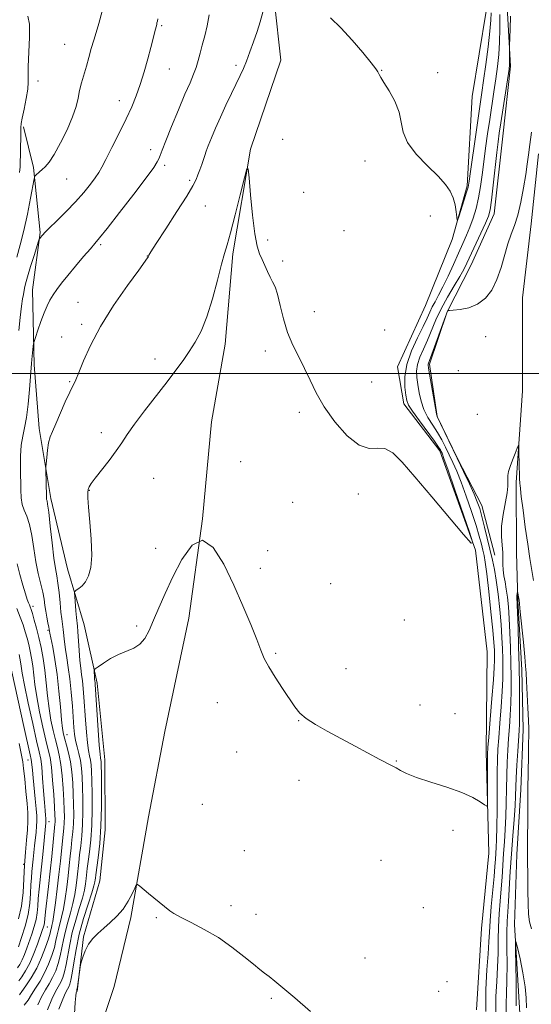
# Model space of a CAD drawing. Extents: x 2177300 to 2180200, y 357300 to 360200.
# Drawn here: x 2178610 to 2178796, y 358271 to 358629 of the extents above; entities that cross this region are included whole.
import ezdxf

# ---------------------------------------------------------------- set-up
doc = ezdxf.new("R2010")
doc.units = 0
doc.header["$MEASUREMENT"] = 0
doc.linetypes.add('rvrstm', pattern=[117.1, 50, -3.9, 0.5, -3.9, 0.5, -3.9, 0.5, -3.9, 50])
for name, color, linetype, lineweight in [('32000', 7, 'Continuous', 0), ('DTM HARD BREAKLINE', 7, 'Continuous', 0), ('DTM SPOT ELEVATION', 2, 'Continuous', 13), ('INDEX CONTOUR', 41, 'Continuous', 13), ('INTERMEDIATE CONTOUR', 44, 'Continuous', 0), ('STREAM - RIVER SINGLE LINE', 142, 'rvrstm', 0)]:
    doc.layers.add(name, color=color, linetype=linetype, lineweight=lineweight)

msp = doc.modelspace()

# ---------------------------------------------------------------- linework, layer by layer
at = {"layer": '32000', "flags": 128}
msp.add_lwpolyline([(2180000, 358500), (2177500, 358500)], dxfattribs=at)
at = {"layer": 'DTM HARD BREAKLINE'}
for points in [[(2178775.82, 358268.69, 1115.12), (2178777.62, 358298.32, 1115.77), (2178780.34, 358325.64, 1115.77), (2178779.35, 358362.67, 1116.28), (2178779.75, 358398.78, 1117.76), (2178775.51, 358435.81, 1117.99), (2178762.48, 358471.9, 1118.41), (2178749.49, 358489, 1118.46), (2178747.15, 358502.42, 1118.69), (2178757.3, 358524.67, 1119.52), (2178766.97, 358548.76, 1119.89), (2178772.49, 358568.21, 1120.22), (2178774.29, 358600.62, 1121.56), (2178779.33, 358631.65, 1121.14), (2178775.57, 358662.66, 1121.33), (2178766.74, 358680.7, 1123.64), (2178762.53, 358702.45, 1123.83), (2178766.64, 358736.25, 1123.83), (2178774, 358761.26, 1123.41), (2178776.28, 358780.71, 1124.15), (2178779.92, 358811.74, 1125.4), (2178782.66, 358834.43, 1125.77), (2178778.92, 358856.64, 1126.1), (2178771.01, 358873.29, 1126.51)], [(2178782.46, 358433.98, 1112.99), (2178777.79, 358452.02, 1113.36), (2178768.97, 358469.14, 1113.92), (2178761.53, 358484.4, 1113.96), (2178758.72, 358503.38, 1113.78), (2178765.17, 358522.37, 1113.96), (2178773.93, 358539.51, 1115.21), (2178782.23, 358558.05, 1115.4), (2178785.42, 358586.29, 1115.3), (2178788.15, 358611.76, 1115.86), (2178786.71, 358637.68, 1116.42), (2178784.83, 358656.66, 1117.43), (2178776.44, 358684.88, 1118.36), (2178775.01, 358707.1, 1118.5), (2178776.81, 358735.35, 1119.1), (2178778.64, 358752.48, 1119.19)], [(2178700.53, 358678.72, 1120.54), (2178695.01, 358658.81, 1120.21), (2178702.46, 358634.75, 1119.7), (2178704.82, 358613.92, 1118.59), (2178693.77, 358581.49, 1118.04), (2178687.35, 358543.52, 1117.76), (2178684.64, 358510.64, 1117.39), (2178679.6, 358482.39, 1116.56), (2178676.42, 358447.2, 1116), (2178671.39, 358411.09, 1115.35), (2178662.67, 358369.87, 1114.94), (2178656.71, 358338.84, 1114.43), (2178650.3, 358302.25, 1113.78), (2178644.32, 358277.24, 1112.9), (2178637.42, 358256.4, 1112.25)], [(2178611.35, 358589.67, 1127.71), (2178615.08, 358574.87, 1126.28), (2178617.43, 358551.26, 1124.15), (2178614.69, 358530.42, 1122.85), (2178615.21, 358503.11, 1121.65), (2178617.1, 358479.97, 1120.45), (2178621.31, 358454.51, 1119.66), (2178627.38, 358429.06, 1118.64), (2178633.43, 358408.7, 1117.07), (2178638.1, 358387.41, 1115.68), (2178640.93, 358359.64, 1115.21), (2178640.98, 358334.18, 1115.4), (2178639.16, 358315.66, 1114.94), (2178633.18, 358295.28, 1114.15), (2178630.9, 358275.37, 1113.87)]]:
    msp.add_polyline3d(points, dxfattribs=at)
at = {"layer": 'DTM SPOT ELEVATION'}
for p in [(2178661.52, 358626.45, 1123.82), (2178626.29, 358619.59, 1126.93), (2178688.52, 358611.95, 1120.39), (2178664.39, 358610.64, 1123.15), (2178741.42, 358610.14, 1120.06), (2178761.72, 358609.37, 1120.63), (2178616.65, 358606.33, 1127.39), (2178646.21, 358599.13, 1124.61), (2178705.53, 358585.15, 1118.33), (2178657.53, 358581.41, 1122.51), (2178662.62, 358575.63, 1121.66), (2178735.37, 358577.23, 1119.27), (2178627.12, 358570.66, 1125.09), (2178671.67, 358570.25, 1120.3), (2178713.09, 358565.88, 1118.42), (2178677.43, 358560.88, 1119.06), (2178759.1, 358557.29, 1119.58), (2178727.8, 358551.91, 1118.81), (2178639.38, 358546.84, 1121.77), (2178700.06, 358548.48, 1118.14), (2178656.31, 358542.69, 1120.03), (2178705.48, 358540.85, 1118.17), (2178631.13, 358525.84, 1120.89), (2178716.97, 358522.52, 1118.58), (2178632.56, 358517.93, 1120.3), (2178742.51, 358515.83, 1117.9), (2178625.27, 358513.25, 1120.81), (2178779.11, 358513.37, 1113.2), (2178699.18, 358508.19, 1117.6), (2178659.08, 358505.22, 1118.58), (2178769.27, 358501.06, 1113.48), (2178628.15, 358497.03, 1120.13), (2178737.76, 358496.88, 1119.24), (2178711.49, 358485.87, 1117.54), (2178776.12, 358485.16, 1113.45), (2178639.7, 358478.52, 1118.48), (2178690.26, 358468, 1116.43), (2178658.69, 358461.89, 1117.07), (2178635.26, 358457.49, 1117.93), (2178732.96, 358456.15, 1117.37), (2178709.11, 358453.21, 1116.91), (2178659.4, 358436.41, 1116.53), (2178700.08, 358435.57, 1116.51), (2178697.33, 358429.21, 1116.36), (2178722.84, 358423.65, 1117), (2178614.88, 358415.38, 1123.55), (2178749.65, 358410.45, 1117.37), (2178652.47, 358408.22, 1116.27), (2178620.28, 358406.67, 1122.21), (2178702.98, 358398.25, 1116.14), (2178728.49, 358392.75, 1116.82), (2178681.79, 358380.32, 1115.4), (2178755.3, 358379.54, 1117.6), (2178768, 358376.32, 1118.26), (2178711.28, 358373.76, 1115.95), (2178627.17, 358368.7, 1121.22), (2178688.83, 358362.46, 1115.25), (2178613.03, 358359.51, 1130.73), (2178746.76, 358359.21, 1116.07), (2178711.4, 358352.11, 1115.4), (2178676.32, 358343.38, 1114.66), (2178620.7, 358337.16, 1127.3), (2178767.28, 358334, 1115.75), (2178691.59, 358326.53, 1114.67), (2178611.44, 358321.63, 1132.01), (2178741.19, 358323.02, 1114.96), (2178686.71, 358306.63, 1114.32), (2178695.79, 358303.48, 1114.39), (2178756.52, 358305.84, 1115.35), (2178659.58, 358302.19, 1113.9), (2178620.02, 358298.87, 1125.18), (2178735.4, 358287.51, 1114.71), (2178765.08, 358278.93, 1115.22), (2178762.09, 358275.41, 1115.16), (2178701.35, 358272.94, 1113.85)]:
    msp.add_point(p, dxfattribs=at)
at = {"layer": 'INDEX CONTOUR'}
for points in [[(2178616.572, 358270.522, 1120), (2178617.952, 358273.442, 1120), (2178619.339, 358275.958, 1120), (2178620.71, 358278.211, 1120), (2178621.98, 358280.45, 1120), (2178623.081, 358282.878, 1120), (2178624.001, 358285.502, 1120), (2178624.745, 358288.286, 1120), (2178625.34, 358291.192, 1120), (2178625.905, 358294.219, 1120), (2178626.584, 358297.368, 1120), (2178627.467, 358300.631, 1120), (2178628.437, 358303.971, 1120), (2178629.325, 358307.345, 1120), (2178630.001, 358310.694, 1120), (2178630.487, 358313.924, 1120), (2178630.846, 358316.924, 1120), (2178631.422, 358322.289, 1120), (2178631.749, 358325.101, 1120), (2178632.148, 358328.303, 1120), (2178632.546, 358331.956, 1120), (2178632.847, 358336.087, 1120), (2178632.976, 358340.649, 1120), (2178632.961, 358345.305, 1120), (2178632.853, 358349.644, 1120), (2178632.687, 358353.356, 1120), (2178632.429, 358356.525, 1120), (2178632.026, 358359.332, 1120), (2178631.459, 358361.933, 1120), (2178630.835, 358364.365, 1120), (2178630.291, 358366.644, 1120), (2178629.927, 358368.854, 1120), (2178629.678, 358371.391, 1120), (2178629.134, 358379.141, 1120), (2178628.734, 358384.124, 1120), (2178628.238, 358388.979, 1120), (2178627.66, 358393.149, 1120), (2178627.081, 358396.671, 1120), (2178626.594, 358399.729, 1120), (2178626.266, 358402.47, 1120), (2178625.848, 358407.007, 1120), (2178625.61, 358408.835, 1120), (2178625.325, 358410.772, 1120), (2178625.004, 358413.283, 1120), (2178624.655, 358416.644, 1120), (2178624.282, 358420.361, 1120), (2178623.887, 358423.75, 1120), (2178623.466, 358426.415, 1120), (2178622.993, 358429.119, 1120), (2178622.432, 358432.917, 1120), (2178621.778, 358438.424, 1120), (2178621.113, 358444.507, 1120), (2178620.545, 358449.596, 1120), (2178620.157, 358452.528, 1120), (2178619.924, 358453.77, 1120), (2178619.801, 358454.2, 1120), (2178619.742, 358454.597, 1120), (2178619.714, 358455.366, 1120), (2178619.515, 358465.032, 1120), (2178619.542, 358465.923, 1120), (2178619.639, 358467.216, 1120), (2178619.828, 358469.439, 1120), (2178620.12, 358472.188, 1120), (2178620.522, 358474.822, 1120), (2178621.066, 358476.923, 1120), (2178621.87, 358478.973, 1120), (2178623.075, 358481.68, 1120), (2178626.572, 358489.655, 1120), (2178628.208, 358493.274, 1120), (2178630.386, 358497.7, 1120), (2178631.537, 358500.359, 1120), (2178633.205, 358504.549, 1120), (2178635.697, 358510.217, 1120), (2178639.309, 358517.081, 1120), (2178644.092, 358524.693, 1120), (2178649.118, 358531.958, 1120), (2178653.214, 358537.616, 1120), (2178656.418, 358542.028, 1120), (2178656.603, 358542.32, 1120), (2178656.746, 358542.73, 1120), (2178656.907, 358543.043, 1120), (2178657.666, 358544.264, 1120), (2178659.606, 358547.282, 1120), (2178663.023, 358552.561, 1120), (2178667.076, 358558.853, 1120), (2178670.637, 358564.488, 1120), (2178672.862, 358568.218, 1120), (2178674.038, 358570.499, 1120), (2178674.73, 358572.211, 1120), (2178675.4, 358574.052, 1120), (2178676.077, 358575.973, 1120), (2178677.186, 358579.243, 1120), (2178677.727, 358580.787, 1120), (2178678.487, 358582.801, 1120), (2178679.614, 358585.611, 1120), (2178681.095, 358589.131, 1120), (2178682.879, 358593.172, 1120), (2178684.884, 358597.507, 1120), (2178686.899, 358601.74, 1120), (2178690.08, 358608.334, 1120), (2178691.222, 358610.84, 1120), (2178692.333, 358613.54, 1120), (2178693.576, 358616.855, 1120), (2178694.898, 358620.571, 1120), (2178696.188, 358624.312, 1120), (2178697.335, 358627.818, 1120), (2178698.223, 358631.292, 1120)], [(2178722.815, 358629.232, 1120), (2178726.624, 358625.604, 1120), (2178730.741, 358621.153, 1120), (2178734.629, 358616.621, 1120), (2178737.646, 358612.925, 1120), (2178739.337, 358610.73, 1120), (2178740.034, 358609.681, 1120), (2178740.511, 358608.628, 1120), (2178741.086, 358607.612, 1120), (2178742.255, 358605.719, 1120), (2178744.132, 358602.706, 1120), (2178746.202, 358598.963, 1120), (2178747.799, 358595.042, 1120), (2178748.537, 358591.355, 1120), (2178749.174, 358587.745, 1120), (2178750.752, 358583.921, 1120), (2178753.956, 358579.716, 1120), (2178758.033, 358575.488, 1120), (2178761.874, 358571.723, 1120), (2178764.607, 358568.752, 1120), (2178766.33, 358566.29, 1120), (2178767.375, 358563.895, 1120), (2178768.037, 358561.276, 1120), (2178768.438, 358558.748, 1120), (2178768.656, 358556.779, 1120), (2178768.789, 358555.775, 1120), (2178769.009, 358555.918, 1120), (2178769.497, 358557.327, 1120), (2178771.388, 358563.101, 1120), (2178772.269, 358565.874, 1120), (2178772.806, 358567.781, 1120), (2178773.19, 358569.846, 1120), (2178773.712, 358573.478, 1120), (2178775.609, 358586.813, 1120), (2178777.83, 358602.174, 1120), (2178778.438, 358606.513, 1120), (2178779.219, 358612.297, 1120), (2178780.035, 358618.68, 1120), (2178780.689, 358624.366, 1120), (2178781.032, 358628.39, 1120), (2178781.134, 358631.102, 1120)], [(2178790.619, 358416.04, 1110), (2178790.557, 358417.289, 1110), (2178790.521, 358417.65, 1110), (2178790.488, 358417.855, 1110), (2178790.468, 358418.123, 1110), (2178790.48, 358418.548, 1110), (2178790.533, 358419.175, 1110), (2178790.716, 358420.74, 1110), (2178790.753, 358420.726, 1110), (2178791.185, 358418.242, 1110), (2178791.282, 358417.59, 1110), (2178791.434, 358416.262, 1110), (2178791.745, 358413.325, 1110), (2178792.878, 358402.309, 1110), (2178793.392, 358397.064, 1110), (2178793.685, 358393.659, 1110), (2178793.84, 358391.166, 1110), (2178793.99, 358388.151, 1110), (2178794.506, 358378.445, 1110), (2178794.725, 358373.889, 1110), (2178794.817, 358370.833, 1110), (2178794.808, 358368.442, 1110), (2178794.745, 358365.46, 1110), (2178794.67, 358360.941, 1110), (2178794.595, 358355.193, 1110), (2178794.524, 358348.841, 1110), (2178794.464, 358342.489, 1110), (2178794.42, 358336.678, 1110), (2178794.396, 358331.931, 1110), (2178794.396, 358328.505, 1110), (2178794.499, 358312.042, 1110), (2178794.555, 358307.147, 1110), (2178794.675, 358303.462, 1110), (2178795.026, 358300.671, 1110), (2178795.805, 358298.185, 1110)], [(2178786.579, 358267.642, 1110), (2178786.581, 358270.968, 1110), (2178786.734, 358274.697, 1110), (2178786.883, 358279.337, 1110), (2178786.917, 358285.136, 1110), (2178786.887, 358291.307, 1110), (2178786.885, 358296.804, 1110), (2178786.983, 358300.926, 1110), (2178787.175, 358304.366, 1110), (2178787.436, 358308.16, 1110), (2178788.109, 358318.999, 1110), (2178788.533, 358325.418, 1110), (2178789.012, 358331.899, 1110), (2178789.474, 358337.901, 1110), (2178789.833, 358342.86, 1110), (2178790.035, 358346.475, 1110), (2178790.294, 358353.011, 1110), (2178790.534, 358357.645, 1110), (2178790.829, 358362.702, 1110), (2178791.3, 358370.194, 1110), (2178791.42, 358372.726, 1110), (2178791.48, 358375.874, 1110), (2178791.492, 358380.538, 1110), (2178791.448, 358386.56, 1110), (2178791.332, 358393.522, 1110), (2178791.142, 358400.898, 1110), (2178790.924, 358407.754, 1110), (2178790.736, 358413.042, 1110), (2178790.619, 358416.04, 1110)], [(2178609.52, 358291.646, 1130), (2178610.689, 358294.958, 1130), (2178612.007, 358299.085, 1130), (2178613.108, 358303.42, 1130), (2178613.723, 358307.449, 1130), (2178613.977, 358311.03, 1130), (2178614.091, 358314.112, 1130), (2178614.248, 358316.696, 1130), (2178614.46, 358318.964, 1130), (2178614.932, 358323.44, 1130), (2178615.434, 358328.343, 1130), (2178615.97, 358333.292, 1130), (2178616.164, 358335.436, 1130), (2178616.251, 358337.258, 1130), (2178616.206, 358339.191, 1130), (2178616.01, 358341.784, 1130), (2178615.663, 358345.371, 1130), (2178614.876, 358353.082, 1130), (2178614.619, 358355.821, 1130), (2178614.357, 358358.839, 1130), (2178614.231, 358359.732, 1130), (2178613.867, 358361.427, 1130), (2178611.555, 358371.685, 1130), (2178606.015, 358396.494, 1130)]]:
    msp.add_polyline3d(points, dxfattribs=at)
at = {"layer": 'INTERMEDIATE CONTOUR'}
for points in [[(2178609.001, 358542.31, 1126), (2178610.242, 358546.789, 1126), (2178611.558, 358552.018, 1126), (2178612.833, 358557.959, 1126), (2178613.943, 358563.731, 1126), (2178615.218, 358570.737, 1126), (2178615.49, 358571.74, 1126), (2178615.81, 358572.119, 1126), (2178617.147, 358573.251, 1126), (2178618.115, 358574.091, 1126), (2178619.248, 358575.158, 1126), (2178620.664, 358576.846, 1126), (2178622.51, 358579.636, 1126), (2178624.829, 358583.781, 1126), (2178627.233, 358588.618, 1126), (2178629.232, 358593.258, 1126), (2178630.477, 358597.024, 1126), (2178631.195, 358600.096, 1126), (2178631.762, 358602.866, 1126), (2178632.475, 358605.666, 1126), (2178634.226, 358611.654, 1126), (2178635.112, 358614.866, 1126), (2178635.985, 358618.082, 1126), (2178636.865, 358621.129, 1126), (2178637.779, 358623.988, 1126), (2178638.79, 358627.257, 1126), (2178639.968, 358631.689, 1126)], [(2178609.721, 358515.627, 1124), (2178610.239, 358520.31, 1124), (2178610.721, 358524.419, 1124), (2178611.079, 358527.132, 1124), (2178611.334, 358528.749, 1124), (2178611.742, 358530.981, 1124), (2178612.114, 358532.611, 1124), (2178612.819, 358535.178, 1124), (2178613.94, 358538.876, 1124), (2178615.209, 358542.907, 1124), (2178616.87, 358548.086, 1124), (2178617.129, 358548.819, 1124), (2178617.272, 358549.061, 1124), (2178618.028, 358550.033, 1124), (2178618.373, 358550.438, 1124), (2178619.133, 358551.224, 1124), (2178620.743, 358552.809, 1124), (2178623.464, 358555.461, 1124), (2178626.855, 358558.833, 1124), (2178630.299, 358562.43, 1124), (2178633.278, 358565.812, 1124), (2178635.67, 358568.773, 1124), (2178637.453, 358571.166, 1124), (2178638.692, 358573.007, 1124), (2178639.804, 358574.956, 1124), (2178641.296, 358577.838, 1124), (2178643.506, 358582.189, 1124), (2178646.113, 358587.384, 1124), (2178648.628, 358592.512, 1124), (2178650.676, 358596.905, 1124), (2178652.334, 358600.878, 1124), (2178653.792, 358604.994, 1124), (2178655.193, 358609.616, 1124), (2178656.485, 358614.319, 1124), (2178657.569, 358618.482, 1124), (2178659.277, 358625.18, 1124), (2178659.74, 358626.882, 1124), (2178659.855, 358627.395, 1124), (2178659.982, 358628.06, 1124), (2178660.116, 358628.871, 1124)], [(2178609.915, 358573.012, 1128), (2178610.158, 358575.064, 1128), (2178610.238, 358577.062, 1128), (2178610.261, 358579.406, 1128), (2178610.311, 358582.324, 1128), (2178610.374, 358585.353, 1128), (2178610.413, 358587.859, 1128), (2178610.422, 358589.465, 1128), (2178610.526, 358590.815, 1128), (2178610.885, 358592.814, 1128), (2178611.578, 358596.055, 1128), (2178612.372, 358599.894, 1128), (2178612.958, 358603.38, 1128), (2178613.124, 358605.907, 1128), (2178613.061, 358608.259, 1128), (2178613.061, 358611.564, 1128), (2178613.584, 358622.126, 1128), (2178613.552, 358626.921, 1128), (2178612.999, 358629.823, 1128)], [(2178611.639, 358270.364, 1122), (2178613.084, 358272.264, 1122), (2178614.26, 358274.289, 1122), (2178615.725, 358276.587, 1122), (2178617.405, 358279.192, 1122), (2178619.07, 358282.108, 1122), (2178620.525, 358285.287, 1122), (2178621.708, 358288.49, 1122), (2178622.595, 358291.42, 1122), (2178623.189, 358293.875, 1122), (2178623.621, 358295.98, 1122), (2178624.05, 358297.948, 1122), (2178625.235, 358302.39, 1122), (2178625.894, 358305.383, 1122), (2178626.515, 358309.125, 1122), (2178627.075, 358313.287, 1122), (2178627.56, 358317.424, 1122), (2178627.963, 358321.179, 1122), (2178628.314, 358324.549, 1122), (2178628.648, 358327.621, 1122), (2178628.99, 358330.498, 1122), (2178629.298, 358333.353, 1122), (2178629.519, 358336.381, 1122), (2178629.61, 358339.731, 1122), (2178629.582, 358343.376, 1122), (2178629.455, 358347.246, 1122), (2178629.242, 358351.247, 1122), (2178628.909, 358355.195, 1122), (2178628.412, 358358.882, 1122), (2178627.738, 358362.132, 1122), (2178627.001, 358364.881, 1122), (2178626.34, 358367.099, 1122), (2178625.86, 358368.893, 1122), (2178625.502, 358370.94, 1122), (2178625.168, 358374.061, 1122), (2178624.771, 358378.797, 1122), (2178624.265, 358384.579, 1122), (2178623.613, 358390.564, 1122), (2178622.813, 358395.998, 1122), (2178622.001, 358400.492, 1122), (2178620.98, 358405.641, 1122), (2178620.573, 358407.807, 1122), (2178620.251, 358409.403, 1122), (2178619.858, 358411.423, 1122), (2178619.485, 358413.597, 1122), (2178619.186, 358415.73, 1122), (2178618.861, 358417.967, 1122), (2178618.369, 358420.535, 1122), (2178616.732, 358427.296, 1122), (2178615.856, 358431.567, 1122), (2178615.108, 358436.349, 1122), (2178614.403, 358441.102, 1122), (2178613.609, 358445.175, 1122), (2178612.649, 358448.123, 1122), (2178611.683, 358450.327, 1122), (2178610.924, 358452.374, 1122), (2178610.525, 358454.773, 1122), (2178610.389, 358457.716, 1122), (2178610.317, 358465.545, 1122), (2178610.35, 358469.954, 1122), (2178610.583, 358473.946, 1122), (2178611.098, 358477.17, 1122), (2178611.786, 358480.23, 1122), (2178612.493, 358483.97, 1122), (2178613.092, 358488.896, 1122), (2178613.555, 358494.169, 1122), (2178614.26, 358503.638, 1122), (2178614.407, 358505.091, 1122), (2178614.929, 358509.895, 1122), (2178615.045, 358510.801, 1122), (2178615.253, 358511.633, 1122), (2178615.732, 358513.107, 1122), (2178616.596, 358515.698, 1122), (2178617.711, 358518.931, 1122), (2178618.879, 358522.095, 1122), (2178619.952, 358524.647, 1122), (2178620.999, 358526.712, 1122), (2178622.14, 358528.582, 1122), (2178623.501, 358530.54, 1122), (2178625.232, 358532.812, 1122), (2178627.49, 358535.614, 1122), (2178630.308, 358539.013, 1122), (2178633.229, 358542.481, 1122), (2178635.672, 358545.343, 1122), (2178637.332, 358547.261, 1122), (2178639.001, 358549.267, 1122), (2178641.747, 358552.728, 1122), (2178646.223, 358558.481, 1122), (2178651.421, 358565.234, 1122), (2178655.92, 358571.164, 1122), (2178658.65, 358574.899, 1122), (2178659.952, 358576.893, 1122), (2178660.517, 358578.054, 1122), (2178660.975, 358579.253, 1122), (2178661.71, 358581.212, 1122), (2178663.041, 358584.616, 1122), (2178665.148, 358589.824, 1122), (2178667.649, 358595.877, 1122), (2178670.019, 358601.487, 1122), (2178671.846, 358605.683, 1122), (2178673.16, 358608.744, 1122), (2178674.104, 358611.263, 1122), (2178674.825, 358613.756, 1122), (2178675.483, 358616.423, 1122), (2178676.239, 358619.388, 1122), (2178677.185, 358622.738, 1122), (2178678.122, 358626.416, 1122), (2178678.779, 358630.331, 1122)], [(2178620.06, 358268.777, 1118), (2178621.644, 358272.596, 1118), (2178622.953, 358275.329, 1118), (2178624.89, 358278.793, 1118), (2178625.637, 358280.468, 1118), (2178626.294, 358282.516, 1118), (2178626.895, 358285.149, 1118), (2178628.191, 358292.459, 1118), (2178629.119, 358296.788, 1118), (2178630.337, 358301.262, 1118), (2178631.64, 358305.553, 1118), (2178632.757, 358309.306, 1118), (2178633.486, 358312.264, 1118), (2178633.899, 358314.561, 1118), (2178634.132, 358316.424, 1118), (2178634.532, 358320.029, 1118), (2178634.85, 358322.582, 1118), (2178635.306, 358326.108, 1118), (2178635.795, 358330.559, 1118), (2178636.175, 358335.793, 1118), (2178636.342, 358341.567, 1118), (2178636.341, 358347.234, 1118), (2178636.252, 358352.043, 1118), (2178636.137, 358355.455, 1118), (2178635.979, 358357.76, 1118), (2178635.744, 358359.461, 1118), (2178635.409, 358361.051, 1118), (2178635.011, 358362.998, 1118), (2178634.601, 358365.762, 1118), (2178634.222, 358369.617, 1118), (2178633.883, 358374.088, 1118), (2178633.325, 358382.35, 1118), (2178633.075, 358385.568, 1118), (2178632.804, 358388.252, 1118), (2178632.49, 358390.554, 1118), (2178632.157, 358392.883, 1118), (2178631.835, 358395.711, 1118), (2178631.552, 358399.299, 1118), (2178631.123, 358406.207, 1118), (2178630.974, 358408.205, 1118), (2178630.661, 358411.288, 1118), (2178630.435, 358413.773, 1118), (2178630, 358418.91, 1118), (2178629.918, 358420.229, 1118), (2178630.065, 358420.824, 1118), (2178630.563, 358421.206, 1118), (2178631.487, 358421.815, 1118), (2178632.678, 358422.814, 1118), (2178633.928, 358424.297, 1118), (2178635.032, 358426.403, 1118), (2178635.831, 358429.47, 1118), (2178636.168, 358433.88, 1118), (2178635.965, 358439.732, 1118), (2178635.461, 358445.998, 1118), (2178634.963, 358451.359, 1118), (2178634.721, 358454.835, 1118), (2178634.722, 358456.781, 1118), (2178634.889, 358457.885, 1118), (2178635.208, 358458.796, 1118), (2178635.931, 358459.999, 1118), (2178637.37, 358461.94, 1118), (2178642.438, 358468.394, 1118), (2178645.026, 358471.848, 1118), (2178647.07, 358474.846, 1118), (2178649.045, 358477.86, 1118), (2178651.639, 358481.579, 1118), (2178655.302, 358486.438, 1118), (2178663.517, 358497.001, 1118), (2178666.729, 358501.244, 1118), (2178669.295, 358504.783, 1118), (2178671.536, 358508.026, 1118), (2178673.719, 358511.399, 1118), (2178675.88, 358515.408, 1118), (2178677.997, 358520.579, 1118), (2178680.029, 358527.122, 1118), (2178681.85, 358533.973, 1118), (2178683.314, 358539.75, 1118), (2178684.365, 358543.6, 1118), (2178685.297, 358546.777, 1118), (2178686.499, 358551.066, 1118), (2178688.209, 358557.61, 1118), (2178690.082, 358564.997, 1118), (2178691.63, 358571.176, 1118), (2178692.505, 358574.434, 1118), (2178692.932, 358574.432, 1118), (2178693.274, 358571.164, 1118), (2178693.819, 358564.961, 1118), (2178694.554, 358557.496, 1118), (2178695.388, 358550.772, 1118), (2178696.245, 358546.29, 1118), (2178697.122, 358543.527, 1118), (2178698.028, 358541.458, 1118), (2178699.933, 358537.035, 1118), (2178700.886, 358535.022, 1118), (2178701.811, 358533.352, 1118), (2178702.72, 358531.502, 1118), (2178703.631, 358528.79, 1118), (2178704.585, 358524.764, 1118), (2178705.724, 358519.896, 1118), (2178707.213, 358514.891, 1118), (2178709.144, 358510.297, 1118), (2178711.314, 358506.035, 1118), (2178713.449, 358501.868, 1118), (2178715.407, 358497.572, 1118), (2178717.577, 358492.968, 1118), (2178720.481, 358487.892, 1118), (2178724.433, 358482.389, 1118), (2178728.923, 358477.359, 1118), (2178733.237, 358473.912, 1118), (2178736.828, 358472.733, 1118), (2178739.838, 358472.805, 1118), (2178742.579, 358472.685, 1118), (2178745.408, 358471.141, 1118), (2178748.86, 358467.782, 1118), (2178753.514, 358462.428, 1118), (2178759.603, 358455.229, 1118), (2178771.14, 358441.506, 1118), (2178773.926, 358438.31, 1118), (2178774.482, 358438.51, 1118), (2178773.287, 358442.272, 1118), (2178768.012, 358457.695, 1118), (2178765.527, 358464.91, 1118), (2178764.041, 358469.147, 1118), (2178763.355, 358470.997, 1118), (2178763.068, 358471.655, 1118), (2178762.777, 358472.205, 1118), (2178762.076, 358473.279, 1118), (2178760.561, 358475.397, 1118), (2178755.104, 358482.786, 1118), (2178752.612, 358486.264, 1118), (2178751.165, 358488.55, 1118), (2178750.511, 358490.208, 1118), (2178750.18, 358492.123, 1118), (2178749.858, 358494.994, 1118), (2178749.828, 358498.785, 1118), (2178750.529, 358503.278, 1118), (2178752.218, 358508.191, 1118), (2178754.422, 358513, 1118), (2178756.489, 358517.121, 1118), (2178757.928, 358520.141, 1118), (2178758.911, 358522.343, 1118), (2178759.774, 358524.183, 1118), (2178760.803, 358526.095, 1118), (2178762.082, 358528.412, 1118), (2178763.649, 358531.447, 1118), (2178765.495, 358535.355, 1118), (2178767.445, 358539.672, 1118), (2178769.28, 358543.779, 1118), (2178770.837, 358547.224, 1118), (2178772.169, 358550.234, 1118), (2178773.388, 358553.206, 1118), (2178774.572, 358556.461, 1118), (2178775.671, 358560.028, 1118), (2178776.604, 358563.86, 1118), (2178777.321, 358567.927, 1118), (2178777.908, 358572.262, 1118), (2178778.482, 358576.912, 1118), (2178779.136, 358581.891, 1118), (2178779.862, 358587.073, 1118), (2178780.625, 358592.305, 1118), (2178782.137, 358602.394, 1118), (2178782.83, 358607.1, 1118), (2178783.443, 358611.54, 1118), (2178783.931, 358615.9, 1118), (2178784.248, 358620.421, 1118), (2178784.367, 358625.287, 1118), (2178784.343, 358630.469, 1118)], [(2178624.238, 358268.948, 1116), (2178625.646, 358272.61, 1116), (2178626.659, 358274.955, 1116), (2178627.332, 358276.28, 1116), (2178627.801, 358277.135, 1116), (2178628.194, 358278.059, 1116), (2178628.587, 358279.529, 1116), (2178629.046, 358282.013, 1116), (2178629.641, 358285.827, 1116), (2178630.474, 358290.699, 1116), (2178631.653, 358296.208, 1116), (2178633.206, 358301.894, 1116), (2178634.842, 358307.134, 1116), (2178636.188, 358311.267, 1116), (2178636.97, 358313.834, 1116), (2178637.309, 358315.198, 1116), (2178637.418, 358315.925, 1116), (2178637.493, 358316.585, 1116), (2178637.641, 358317.767, 1116), (2178638.464, 358323.914, 1116), (2178639.043, 358329.163, 1116), (2178639.502, 358335.499, 1116), (2178639.707, 358342.485, 1116), (2178639.72, 358349.162, 1116), (2178639.649, 358354.441, 1116), (2178639.586, 358357.552, 1116), (2178639.53, 358358.995, 1116), (2178639.461, 358359.589, 1116), (2178639.359, 358360.169, 1116), (2178639.187, 358361.63, 1116), (2178638.911, 358364.881, 1116), (2178638.518, 358370.381, 1116), (2178637.416, 358387.012, 1116), (2178637.369, 358387.526, 1116), (2178637.275, 358388.264, 1116), (2178637.219, 358388.891, 1116), (2178637.158, 358389.808, 1116), (2178637.059, 358391.652, 1116), (2178637.09, 358392.155, 1116), (2178637.464, 358392.602, 1116), (2178638.503, 358393.376, 1116), (2178640.418, 358394.726, 1116), (2178642.981, 358396.378, 1116), (2178645.857, 358397.922, 1116), (2178651.402, 358400.167, 1116), (2178653.68, 358401.584, 1116), (2178655.467, 358403.696, 1116), (2178656.991, 358406.593, 1116), (2178658.569, 358410.287, 1116), (2178660.469, 358414.788, 1116), (2178662.792, 358420.063, 1116), (2178665.598, 358426.069, 1116), (2178668.904, 358432.443, 1116), (2178672.573, 358437.549, 1116), (2178676.425, 358439.431, 1116), (2178680.295, 358436.763, 1116), (2178684.079, 358430.723, 1116), (2178687.69, 358423.122, 1116), (2178691.019, 358415.555, 1116), (2178693.887, 358408.766, 1116), (2178696.097, 358403.285, 1116), (2178697.584, 358399.398, 1116), (2178698.815, 358396.406, 1116), (2178700.394, 358393.36, 1116), (2178702.725, 358389.587, 1116), (2178705.43, 358385.494, 1116), (2178709.876, 358378.869, 1116), (2178711.693, 358376.604, 1116), (2178714.039, 358374.551, 1116), (2178717.411, 358372.365, 1116), (2178721.689, 358369.969, 1116), (2178731.806, 358364.566, 1116), (2178740.79, 358359.749, 1116), (2178745.284, 358357.405, 1116), (2178746.658, 358356.646, 1116), (2178748.2, 358355.749, 1116), (2178750.478, 358354.617, 1116), (2178754.063, 358353.205, 1116), (2178759.233, 358351.499, 1116), (2178765.105, 358349.611, 1116), (2178770.506, 358347.688, 1116), (2178774.506, 358345.876, 1116), (2178777.154, 358344.331, 1116), (2178778.74, 358343.204, 1116), (2178779.551, 358342.718, 1116), (2178779.848, 358343.35, 1116), (2178779.883, 358345.641, 1116), (2178779.849, 358358.98, 1116), (2178779.867, 358361.664, 1116), (2178779.986, 358364.024, 1116), (2178780.296, 358367.842, 1116), (2178780.836, 358374.263, 1116), (2178781.466, 358381.898, 1116), (2178781.998, 358388.719, 1116), (2178782.291, 358393.201, 1116), (2178782.388, 358395.828, 1116), (2178782.377, 358397.587, 1116), (2178782.316, 358399.435, 1116), (2178782.139, 358402.21, 1116), (2178781.751, 358406.72, 1116), (2178781.101, 358413.347, 1116), (2178780.319, 358420.759, 1116), (2178779.582, 358427.195, 1116), (2178779.019, 358431.368, 1116), (2178778.573, 358433.862, 1116), (2178778.141, 358435.734, 1116), (2178777.61, 358437.914, 1116), (2178776.837, 358440.826, 1116), (2178775.67, 358444.767, 1116), (2178774.03, 358449.84, 1116), (2178772.133, 358455.367, 1116), (2178770.266, 358460.474, 1116), (2178768.653, 358464.509, 1116), (2178767.247, 358467.69, 1116), (2178765.934, 358470.459, 1116), (2178764.61, 358473.178, 1116), (2178763.203, 358475.899, 1116), (2178761.65, 358478.597, 1116), (2178759.933, 358481.267, 1116), (2178758.23, 358483.989, 1116), (2178756.766, 358486.862, 1116), (2178755.706, 358489.932, 1116), (2178754.987, 358493.033, 1116), (2178754.488, 358495.944, 1116), (2178754.135, 358498.52, 1116), (2178754.052, 358500.907, 1116), (2178754.411, 358503.326, 1116), (2178755.319, 358505.966, 1116), (2178756.616, 358508.884, 1116), (2178758.076, 358512.103, 1116), (2178761.13, 358519.463, 1116), (2178763.03, 358523.543, 1116), (2178765.329, 358527.779, 1116), (2178767.711, 358531.818, 1116), (2178769.761, 358535.241, 1116), (2178771.208, 358537.828, 1116), (2178772.364, 358540.153, 1116), (2178777.42, 358550.98, 1116), (2178779.089, 358554.602, 1116), (2178780.151, 358557.126, 1116), (2178780.787, 358559.479, 1116), (2178781.307, 358562.964, 1116), (2178781.945, 358568.405, 1116), (2178783.252, 358580.347, 1116), (2178783.699, 358584.23, 1116), (2178784.115, 358587.335, 1116), (2178784.682, 358591.129, 1116), (2178787.669, 358610.66, 1116), (2178787.847, 358612.134, 1116), (2178787.877, 358613.146, 1116), (2178787.863, 358614.489, 1116), (2178787.801, 358618.058, 1116), (2178787.826, 358619.109, 1116), (2178788.055, 358625.162, 1116), (2178788.206, 358629.819, 1116)], [(2178779.2, 358268.1, 1114), (2178779.211, 358276.059, 1114), (2178779.628, 358283.229, 1114), (2178780.102, 358289.087, 1114), (2178780.377, 358293.381, 1114), (2178780.543, 358296.979, 1114), (2178780.776, 358301.011, 1114), (2178781.202, 358306.251, 1114), (2178782.203, 358317.121, 1114), (2178782.519, 358320.857, 1114), (2178782.712, 358323.486, 1114), (2178783, 358327.714, 1114), (2178783.138, 358330.636, 1114), (2178783.239, 358335.089, 1114), (2178783.284, 358341.452, 1114), (2178783.303, 358348.604, 1114), (2178783.337, 358355.048, 1114), (2178783.425, 358359.749, 1114), (2178783.601, 358363.511, 1114), (2178783.899, 358367.6, 1114), (2178784.324, 358372.907, 1114), (2178784.784, 358378.841, 1114), (2178785.159, 358384.437, 1114), (2178785.358, 358388.98, 1114), (2178785.408, 358392.739, 1114), (2178785.362, 358396.232, 1114), (2178785.257, 358399.924, 1114), (2178785.068, 358404.057, 1114), (2178784.746, 358408.827, 1114), (2178784.265, 358414.275, 1114), (2178783.669, 358419.844, 1114), (2178783.018, 358424.831, 1114), (2178782.351, 358428.769, 1114), (2178781.627, 358432.136, 1114), (2178778.755, 358444.158, 1114), (2178777.801, 358448.001, 1114), (2178776.997, 358450.9, 1114), (2178776.138, 358453.375, 1114), (2178774.955, 358456.188, 1114), (2178773.251, 358459.913, 1114), (2178771.137, 358464.389, 1114), (2178768.801, 358469.264, 1114), (2178762.739, 358481.797, 1114), (2178761.837, 358483.712, 1114), (2178761.357, 358485.192, 1114), (2178760.919, 358487.459, 1114), (2178758.795, 358499.766, 1114), (2178758.412, 358502.046, 1114), (2178758.276, 358503.029, 1114), (2178758.293, 358503.375, 1114), (2178758.42, 358503.741, 1114), (2178758.81, 358504.767, 1114), (2178759.663, 358507.085, 1114), (2178764.095, 358519.443, 1114), (2178764.922, 358521.689, 1114), (2178765.284, 358522.606, 1114), (2178765.394, 358522.83, 1114), (2178765.505, 358522.897, 1114), (2178766.021, 358522.957, 1114), (2178767.383, 358523.061, 1114), (2178769.86, 358523.298, 1114), (2178773.018, 358523.912, 1114), (2178776.251, 358525.183, 1114), (2178779.061, 358527.333, 1114), (2178781.387, 358530.337, 1114), (2178783.274, 358534.11, 1114), (2178784.786, 358538.491, 1114), (2178787.22, 358547.159, 1114), (2178788.405, 358550.585, 1114), (2178789.605, 358553.812, 1114), (2178790.79, 358557.565, 1114), (2178791.918, 358562.313, 1114), (2178792.918, 358567.493, 1114), (2178793.706, 358572.284, 1114), (2178794.245, 358576.128, 1114), (2178794.672, 358579.515, 1114), (2178795.166, 358583.197, 1114), (2178795.853, 358587.661, 1114)], [(2178784.451, 358308.174, 1112), (2178784.819, 358312.641, 1112), (2178785.133, 358316.98, 1112), (2178785.693, 358325.495, 1112), (2178786.006, 358329.807, 1112), (2178786.307, 358334.269, 1112), (2178786.536, 358338.974, 1112), (2178786.659, 358343.964, 1112), (2178786.728, 358349.059, 1112), (2178786.815, 358354.029, 1112), (2178786.979, 358358.697, 1112), (2178787.215, 358363.107, 1112), (2178787.501, 358367.358, 1112), (2178787.812, 358371.55, 1112), (2178788.102, 358375.783, 1112), (2178788.319, 358380.156, 1112), (2178788.425, 358384.759, 1112), (2178788.428, 358389.65, 1112), (2178788.347, 358394.877, 1112), (2178788.2, 358400.411, 1112), (2178787.996, 358405.906, 1112), (2178787.741, 358410.935, 1112), (2178787.438, 358415.173, 1112), (2178787.082, 358418.69, 1112), (2178786.663, 358421.655, 1112), (2178786.193, 358424.226, 1112), (2178785.762, 358426.509, 1112), (2178785.482, 358428.598, 1112), (2178785.415, 358430.6, 1112), (2178785.434, 358432.666, 1112), (2178785.362, 358434.958, 1112), (2178785.102, 358437.627, 1112), (2178784.864, 358440.779, 1112), (2178784.939, 358444.508, 1112), (2178785.505, 358448.781, 1112), (2178786.988, 358456.651, 1112), (2178787.27, 358459.094, 1112), (2178787.272, 358460.655, 1112), (2178787.205, 358461.798, 1112), (2178787.254, 358462.942, 1112), (2178787.514, 358464.33, 1112), (2178788.056, 358466.161, 1112), (2178788.896, 358468.507, 1112), (2178789.834, 358470.938, 1112), (2178790.615, 358472.899, 1112), (2178791.051, 358473.902, 1112), (2178791.218, 358473.739, 1112), (2178791.26, 358472.27, 1112), (2178791.347, 358466.241, 1112), (2178791.412, 358463.306, 1112), (2178791.486, 358461.412, 1112), (2178791.554, 358460.391, 1112), (2178791.602, 358459.863, 1112), (2178791.635, 358459.37, 1112), (2178791.759, 358458.13, 1112), (2178792.096, 358455.282, 1112), (2178792.727, 358450.319, 1112), (2178793.551, 358444.125, 1112), (2178794.416, 358437.946, 1112), (2178795.2, 358432.756, 1112), (2178796.479, 358424.755, 1112)], [(2178609.905, 358274.228, 1124), (2178610.74, 358275.334, 1124), (2178612.249, 358277.391, 1124), (2178614.186, 358280.288, 1124), (2178616.198, 358283.817, 1124), (2178617.98, 358287.712, 1124), (2178619.417, 358291.477, 1124), (2178620.443, 358294.556, 1124), (2178621.039, 358296.557, 1124), (2178621.337, 358297.74, 1124), (2178621.515, 358298.528, 1124), (2178621.728, 358299.368, 1124), (2178622.033, 358300.809, 1124), (2178622.463, 358303.422, 1124), (2178623.03, 358307.555, 1124), (2178623.664, 358312.649, 1124), (2178624.274, 358317.923, 1124), (2178624.787, 358322.71, 1124), (2178625.548, 358330.14, 1124), (2178626.049, 358334.748, 1124), (2178626.191, 358336.675, 1124), (2178626.244, 358338.813, 1124), (2178626.202, 358341.446, 1124), (2178626.057, 358344.847, 1124), (2178625.803, 358349.118, 1124), (2178625.437, 358353.715, 1124), (2178624.962, 358357.929, 1124), (2178624.379, 358361.263, 1124), (2178623.702, 358364.062, 1124), (2178622.95, 358366.886, 1124), (2178622.15, 358370.186, 1124), (2178621.371, 358374.003, 1124), (2178620.688, 358378.27, 1124), (2178620.15, 358382.888, 1124), (2178619.677, 358387.627, 1124), (2178619.161, 358392.224, 1124), (2178618.519, 358396.473, 1124), (2178617.764, 358400.384, 1124), (2178616.934, 358404.03, 1124), (2178616.075, 358407.428, 1124), (2178615.271, 358410.4, 1124), (2178614.607, 358412.716, 1124), (2178614.143, 358414.236, 1124), (2178613.818, 358415.184, 1124), (2178613.547, 358415.864, 1124), (2178613.235, 358416.607, 1124), (2178612.784, 358417.803, 1124), (2178612.098, 358419.864, 1124), (2178611.13, 358423.032, 1124), (2178610.052, 358426.889, 1124), (2178609.092, 358430.855, 1124)], [(2178609.694, 358279.242, 1126), (2178610.754, 358280.7, 1126), (2178612.156, 358282.865, 1126), (2178613.694, 358285.718, 1126), (2178615.181, 358289.14, 1126), (2178616.495, 358292.631, 1126), (2178618.225, 358297.599, 1126), (2178618.631, 358298.831, 1126), (2178618.844, 358299.644, 1126), (2178618.962, 358300.434, 1126), (2178619.095, 358301.773, 1126), (2178619.359, 358304.281, 1126), (2178620.439, 358313.526, 1126), (2178621.072, 358319.102, 1126), (2178621.635, 358324.443, 1126), (2178622.801, 358336.146, 1126), (2178622.863, 358336.969, 1126), (2178622.879, 358337.895, 1126), (2178622.822, 358339.519, 1126), (2178622.658, 358342.449, 1126), (2178622.363, 358346.99, 1126), (2178621.966, 358352.236, 1126), (2178621.512, 358356.976, 1126), (2178621.018, 358360.393, 1126), (2178620.403, 358363.243, 1126), (2178619.56, 358366.673, 1126), (2178618.441, 358371.48, 1126), (2178617.24, 358377.066, 1126), (2178616.208, 358382.478, 1126), (2178615.529, 358386.973, 1126), (2178614.741, 358393.734, 1126), (2178614.318, 358396.533, 1126), (2178613.82, 358399.11, 1126), (2178613.274, 358401.511, 1126), (2178612.689, 358403.801, 1126), (2178612.023, 358406.121, 1126), (2178611.217, 358408.63, 1126), (2178610.223, 358411.456, 1126), (2178609.025, 358414.595, 1126)], [(2178609.249, 358283.978, 1128), (2178610.045, 358285.209, 1128), (2178610.919, 358286.83, 1128), (2178611.779, 358288.816, 1128), (2178612.636, 358291.106, 1128), (2178614.457, 358296.278, 1128), (2178615.318, 358298.959, 1128), (2178615.976, 358301.532, 1128), (2178616.342, 358303.941, 1128), (2178616.536, 358306.401, 1128), (2178616.725, 358309.197, 1128), (2178617.042, 358312.546, 1128), (2178617.935, 358320.672, 1128), (2178618.397, 358325.156, 1128), (2178619.524, 358336.713, 1128), (2178619.546, 358337.185, 1128), (2178619.535, 358337.686, 1128), (2178619.484, 358338.359, 1128), (2178619.387, 358339.391, 1128), (2178619.232, 358341.151, 1128), (2178619.004, 358344.051, 1128), (2178618.699, 358348.255, 1128), (2178618.349, 358352.931, 1128), (2178617.996, 358357, 1128), (2178617.638, 358359.814, 1128), (2178617.102, 358362.46, 1128), (2178616.169, 358366.46, 1128), (2178614.732, 358372.774, 1128), (2178613.109, 358380.128, 1128), (2178611.729, 358386.686, 1128), (2178610.908, 358391.058, 1128), (2178610.519, 358393.632, 1128), (2178610.321, 358395.245, 1128), (2178610.117, 358396.593, 1128), (2178609.877, 358397.835, 1128)], [(2178609.609, 358301.741, 1132), (2178610.648, 358306.437, 1132), (2178611.235, 358311.375, 1132), (2178611.513, 358316.375, 1132), (2178611.731, 358321.31, 1132), (2178612.071, 358326.04, 1132), (2178612.472, 358330.385, 1132), (2178612.803, 358334.148, 1132), (2178612.959, 358337.273, 1132), (2178612.924, 358340.259, 1132), (2178612.694, 358343.745, 1132), (2178612.294, 358348.102, 1132), (2178611.829, 358352.633, 1132), (2178611.425, 358356.378, 1132), (2178611.135, 358358.827, 1132), (2178610.711, 358361.282, 1132), (2178609.828, 358365.499, 1132)], [(2178640.531, 358298.389, 1114), (2178642.908, 358300.438, 1114), (2178645.327, 358302.729, 1114), (2178647.557, 358305.319, 1114), (2178649.401, 358308.169, 1114), (2178650.807, 358310.887, 1114), (2178651.756, 358312.994, 1114), (2178652.299, 358314.114, 1114), (2178652.767, 358314.301, 1114), (2178653.564, 358313.713, 1114), (2178656.797, 358311.002, 1114), (2178658.727, 358309.401, 1114), (2178664.474, 358304.698, 1114), (2178665.957, 358303.69, 1114), (2178668.401, 358302.343, 1114), (2178672.215, 358300.441, 1114), (2178676.993, 358297.972, 1114), (2178682.126, 358294.968, 1114), (2178687.05, 358291.548, 1114), (2178691.395, 358288.155, 1114), (2178694.838, 358285.318, 1114), (2178697.202, 358283.395, 1114), (2178698.91, 358282.058, 1114), (2178700.531, 358280.811, 1114), (2178702.61, 358279.173, 1114), (2178705.58, 358276.731, 1114), (2178709.848, 358273.092, 1114), (2178715.527, 358268.124, 1114)], [(2178782.889, 358267.874, 1112), (2178782.896, 358273.514, 1112), (2178783.181, 358278.963, 1112), (2178783.492, 358284.211, 1112), (2178783.647, 358289.259, 1112), (2178783.714, 358294.142, 1112), (2178783.832, 358298.907, 1112), (2178784.094, 358303.588, 1112), (2178784.451, 358308.174, 1112)], [(2178629.931, 358267.323, 1114), (2178630.191, 358271.425, 1114), (2178630.361, 358273.811, 1114), (2178630.488, 358274.865, 1114), (2178630.579, 358275.202, 1114), (2178630.711, 358275.478, 1114), (2178630.741, 358275.583, 1114), (2178630.812, 358276.019, 1114), (2178630.963, 358277.107, 1114), (2178631.916, 358284.222, 1114), (2178632.079, 358284.978, 1114), (2178632.385, 358286.031, 1114), (2178632.956, 358287.846, 1114), (2178633.83, 358290.161, 1114), (2178635.024, 358292.53, 1114), (2178636.55, 358294.616, 1114), (2178638.393, 358296.504, 1114), (2178640.531, 358298.389, 1114)], [(2178790.291, 358270.179, 1108), (2178790.289, 358273.612, 1108), (2178790.222, 358279.095, 1108), (2178790.026, 358290.527, 1108), (2178790, 358293.312, 1108), (2178790.174, 358293.541, 1108), (2178790.698, 358291.413, 1108), (2178791.634, 358287.282, 1108), (2178792.695, 358282.136, 1108), (2178793.505, 358277.121, 1108), (2178793.83, 358273.06, 1108), (2178793.995, 358269.47, 1108)]]:
    msp.add_polyline3d(points, dxfattribs=at)
at = {"layer": 'STREAM - RIVER SINGLE LINE'}
msp.add_polyline3d([(2178798.4, 358579.83, 1113.5), (2178795.67, 358554.37, 1113.22), (2178792.48, 358527.51, 1112.95), (2178792.54, 358493.72, 1112.48), (2178790.28, 358460.38, 1111.65), (2178790.33, 358434.92, 1110.63), (2178790.83, 358417.33, 1109.84), (2178792.26, 358392.33, 1109.47), (2178792.76, 358370.57, 1109.2), (2178791.88, 358348.81, 1108.96), (2178790.53, 358325.2, 1108.5), (2178789.65, 358299.73, 1108.13), (2178791.56, 358267.33, 1107.3), (2178796.69, 358246.04, 1106.65)], dxfattribs=at)

doc.saveas('drawing.dxf')
